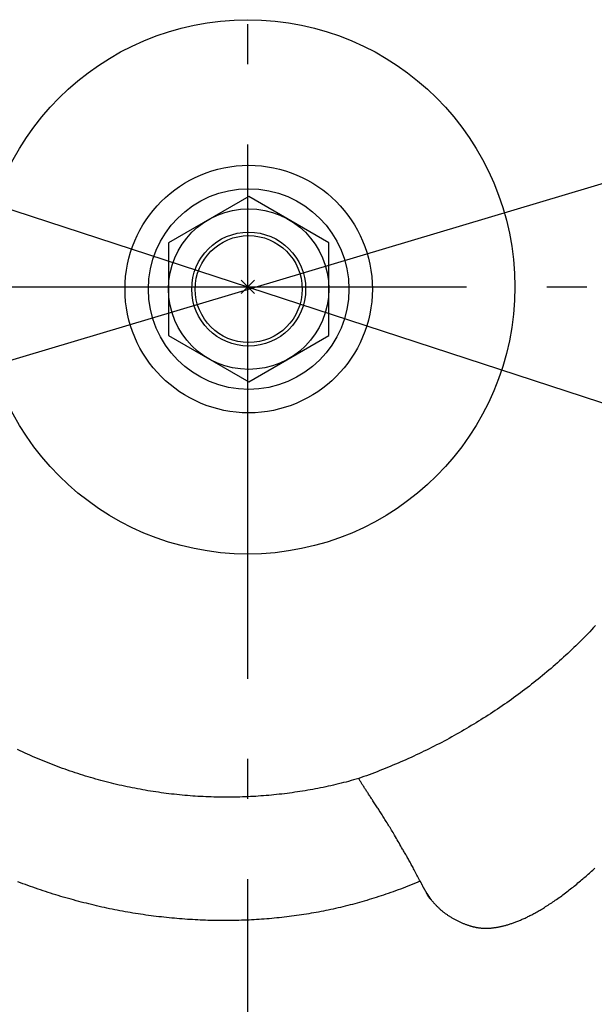
# Model space of a CAD drawing. Extents: x -687 to 1131, y -432 to 703.
# Drawn here: x -34 to 52, y -107 to 40 of the extents above; entities that cross this region are included whole.
import ezdxf

# ---------------------------------------------------------------- set-up
doc = ezdxf.new("R2010")
doc.units = 0
doc.header["$LTSCALE"] = 20
doc.header["$PDMODE"] = 3
doc.header["$PDSIZE"] = -2
doc.linetypes.add('DASHDOT', pattern=[5.5, 4, -0.6, 0.3, -0.6])
for name, color, linetype in [('ARRANGE', 1, 'CONTINUOUS'), ('BASIS', 6, 'DASHDOT'), ('DETAIL', 5, 'CONTINUOUS'), ('SIZE', 30, 'CONTINUOUS')]:
    doc.layers.add(name, color=color, linetype=linetype)

msp = doc.modelspace()

# ---------------------------------------------------------------- linework, layer by layer
at = {"layer": 'ARRANGE', "color": 1, "linetype": 'CONTINUOUS'}
msp.add_circle((0, 0), 40, dxfattribs=at)
msp.add_point((0, 0), dxfattribs=at)
at = {"layer": 'BASIS', "color": 6, "linetype": 'DASHDOT'}
for p, q in [((0, -388.66), (0, 388.66)), ((-377.22, 0), (377.22, 0))]:
    msp.add_line(p, q, dxfattribs=at)
at = {"layer": 'DETAIL', "color": 5, "linetype": 'CONTINUOUS'}
for p, q in [((0.13, 13.54), (-11.89, 6.61)), ((12.15, 6.61), (0.13, 13.54)), ((-11.89, 6.61), (-11.89, -7.27)), ((12.15, -7.27), (12.15, 6.61)), ((-11.89, -7.27), (0.13, -14.21)), ((0.13, -14.21), (12.15, -7.27)), ((51.51, -51.32), (51.22, -51.62)), ((51.79, -51.01), (51.51, -51.32)), ((52.08, -50.7), (51.79, -51.01)), ((51.79, -51.01), (51.79, -51.01)), ((50.04, -52.83), (49.75, -53.13)), ((50.34, -52.53), (50.04, -52.83)), ((50.04, -52.83), (50.04, -52.83)), ((50.63, -52.23), (50.34, -52.53)), ((50.93, -51.93), (50.63, -52.23)), ((50.63, -52.23), (50.63, -52.23)), ((51.22, -51.62), (50.93, -51.93)), ((51.22, -51.62), (51.22, -51.62)), ((48.54, -54.3), (48.24, -54.59)), ((48.84, -54.01), (48.54, -54.3)), ((49.15, -53.72), (48.84, -54.01)), ((48.84, -54.01), (48.84, -54.01)), ((49.45, -53.42), (49.15, -53.72)), ((49.75, -53.13), (49.45, -53.42)), ((49.45, -53.42), (49.45, -53.42)), ((46.69, -56.01), (46.38, -56.28)), ((47, -55.73), (46.69, -56.01)), ((47.31, -55.44), (47, -55.73)), ((47, -55.73), (47, -55.73)), ((47.62, -55.16), (47.31, -55.44)), ((47.93, -54.87), (47.62, -55.16)), ((47.62, -55.16), (47.62, -55.16)), ((48.24, -54.59), (47.93, -54.87)), ((48.24, -54.59), (48.24, -54.59)), ((45.11, -57.38), (44.79, -57.65)), ((45.43, -57.11), (45.11, -57.38)), ((45.11, -57.38), (45.11, -57.38)), ((45.75, -56.84), (45.43, -57.11)), ((46.06, -56.56), (45.75, -56.84)), ((45.75, -56.84), (45.75, -56.84)), ((46.38, -56.28), (46.06, -56.56)), ((46.38, -56.28), (46.38, -56.28)), ((43.49, -58.72), (43.17, -58.98)), ((43.82, -58.46), (43.49, -58.72)), ((44.14, -58.19), (43.82, -58.46)), ((43.82, -58.46), (43.82, -58.46)), ((44.47, -57.92), (44.14, -58.19)), ((44.79, -57.65), (44.47, -57.92)), ((44.47, -57.92), (44.47, -57.92)), ((41.51, -60.27), (41.17, -60.53)), ((41.84, -60.02), (41.51, -60.27)), ((42.18, -59.76), (41.84, -60.02)), ((41.84, -60.02), (41.84, -60.02)), ((42.51, -59.5), (42.18, -59.76)), ((42.84, -59.24), (42.51, -59.5)), ((42.51, -59.5), (42.51, -59.5)), ((43.17, -58.98), (42.84, -59.24)), ((43.17, -58.98), (43.17, -58.98)), ((39.48, -61.77), (39.14, -62.01)), ((39.82, -61.52), (39.48, -61.77)), ((40.16, -61.27), (39.82, -61.52)), ((39.82, -61.52), (39.82, -61.52)), ((40.5, -61.03), (40.16, -61.27)), ((40.84, -60.78), (40.5, -61.03)), ((40.5, -61.03), (40.5, -61.03)), ((41.17, -60.53), (40.84, -60.78)), ((41.17, -60.53), (41.17, -60.53)), ((37.4, -63.2), (37.05, -63.44)), ((37.75, -62.97), (37.4, -63.2)), ((38.1, -62.73), (37.75, -62.97)), ((37.75, -62.97), (37.75, -62.97)), ((38.45, -62.49), (38.1, -62.73)), ((38.79, -62.25), (38.45, -62.49)), ((38.45, -62.49), (38.45, -62.49)), ((39.14, -62.01), (38.79, -62.25)), ((39.14, -62.01), (39.14, -62.01)), ((34.92, -64.81), (34.57, -65.03)), ((35.28, -64.59), (34.92, -64.81)), ((34.92, -64.81), (34.92, -64.81)), ((35.64, -64.36), (35.28, -64.59)), ((35.99, -64.13), (35.64, -64.36)), ((35.64, -64.36), (35.64, -64.36)), ((36.35, -63.9), (35.99, -64.13)), ((36.7, -63.67), (36.35, -63.9)), ((36.35, -63.9), (36.35, -63.9)), ((37.05, -63.44), (36.7, -63.67)), ((37.05, -63.44), (37.05, -63.44)), ((32.75, -66.13), (32.39, -66.34)), ((33.12, -65.91), (32.75, -66.13)), ((32.75, -66.13), (32.75, -66.13)), ((33.48, -65.69), (33.12, -65.91)), ((33.84, -65.48), (33.48, -65.69)), ((33.48, -65.69), (33.48, -65.69)), ((34.21, -65.26), (33.84, -65.48)), ((34.57, -65.03), (34.21, -65.26)), ((34.21, -65.26), (34.21, -65.26)), ((29.8, -67.79), (29.42, -67.99)), ((30.17, -67.59), (29.8, -67.79)), ((29.8, -67.79), (29.8, -67.79)), ((30.54, -67.38), (30.17, -67.59)), ((30.91, -67.18), (30.54, -67.38)), ((30.54, -67.38), (30.54, -67.38)), ((31.28, -66.97), (30.91, -67.18)), ((31.65, -66.76), (31.28, -66.97)), ((31.28, -66.97), (31.28, -66.97)), ((32.02, -66.55), (31.65, -66.76)), ((32.39, -66.34), (32.02, -66.55)), ((32.02, -66.55), (32.02, -66.55)), ((-34.12, -69.45), (-34.49, -69.27)), ((27.15, -69.16), (26.77, -69.35)), ((27.54, -68.97), (27.15, -69.16)), ((27.91, -68.78), (27.54, -68.97)), ((27.54, -68.97), (27.54, -68.97)), ((28.29, -68.58), (27.91, -68.78)), ((28.67, -68.39), (28.29, -68.58)), ((28.29, -68.58), (28.29, -68.58)), ((29.05, -68.19), (28.67, -68.39)), ((29.42, -67.99), (29.05, -68.19)), ((29.05, -68.19), (29.05, -68.19)), ((-33.75, -69.62), (-34.12, -69.45)), ((-33.38, -69.79), (-33.75, -69.62)), ((-33.75, -69.62), (-33.75, -69.62)), ((-33.01, -69.96), (-33.38, -69.79)), ((-32.64, -70.12), (-33.01, -69.96)), ((-33.01, -69.96), (-33.01, -69.96)), ((-32.27, -70.29), (-32.64, -70.12)), ((-31.9, -70.45), (-32.27, -70.29)), ((-32.27, -70.29), (-32.27, -70.29)), ((-31.53, -70.61), (-31.9, -70.45)), ((-31.15, -70.76), (-31.53, -70.61)), ((-31.53, -70.61), (-31.53, -70.61)), ((24.08, -70.61), (23.69, -70.79)), ((24.46, -70.44), (24.08, -70.61)), ((24.85, -70.26), (24.46, -70.44)), ((24.46, -70.44), (24.46, -70.44)), ((25.24, -70.08), (24.85, -70.26)), ((25.62, -69.9), (25.24, -70.08)), ((25.24, -70.08), (25.24, -70.08)), ((26.01, -69.72), (25.62, -69.9)), ((26.39, -69.53), (26.01, -69.72)), ((26.01, -69.72), (26.01, -69.72)), ((26.77, -69.35), (26.39, -69.53)), ((26.77, -69.35), (26.77, -69.35)), ((-30.78, -70.92), (-31.15, -70.76)), ((-30.4, -71.07), (-30.78, -70.92)), ((-30.78, -70.92), (-30.78, -70.92)), ((-30.03, -71.22), (-30.4, -71.07)), ((-29.65, -71.37), (-30.03, -71.22)), ((-30.03, -71.22), (-30.03, -71.22)), ((-29.27, -71.52), (-29.65, -71.37)), ((-28.9, -71.66), (-29.27, -71.52)), ((-29.27, -71.52), (-29.27, -71.52)), ((-28.52, -71.8), (-28.9, -71.66)), ((-28.14, -71.94), (-28.52, -71.8)), ((-28.52, -71.8), (-28.52, -71.8)), ((-27.76, -72.08), (-28.14, -71.94)), ((-27.38, -72.22), (-27.76, -72.08)), ((-27.76, -72.08), (-27.76, -72.08)), ((-27, -72.35), (-27.38, -72.22)), ((20.56, -72.11), (20.16, -72.27)), ((20.95, -71.95), (20.56, -72.11)), ((20.56, -72.11), (20.56, -72.11)), ((21.34, -71.79), (20.95, -71.95)), ((21.74, -71.63), (21.34, -71.79)), ((21.34, -71.79), (21.34, -71.79)), ((22.13, -71.46), (21.74, -71.63)), ((22.52, -71.3), (22.13, -71.46)), ((22.13, -71.46), (22.13, -71.46)), ((22.91, -71.13), (22.52, -71.3)), ((23.3, -70.96), (22.91, -71.13)), ((22.91, -71.13), (22.91, -71.13)), ((23.69, -70.79), (23.3, -70.96)), ((23.69, -70.79), (23.69, -70.79)), ((-26.61, -72.48), (-27, -72.35)), ((-27, -72.35), (-27, -72.35)), ((-26.23, -72.61), (-26.61, -72.48)), ((-25.85, -72.74), (-26.23, -72.61)), ((-26.23, -72.61), (-26.23, -72.61)), ((-25.47, -72.87), (-25.85, -72.74)), ((-25.08, -72.99), (-25.47, -72.87)), ((-25.47, -72.87), (-25.47, -72.87)), ((-24.7, -73.11), (-25.08, -72.99)), ((-24.32, -73.23), (-24.7, -73.11)), ((-24.7, -73.11), (-24.7, -73.11)), ((-23.93, -73.35), (-24.32, -73.23)), ((-23.55, -73.46), (-23.93, -73.35)), ((-23.93, -73.35), (-23.93, -73.35)), ((-23.16, -73.57), (-23.55, -73.46)), ((-22.77, -73.68), (-23.16, -73.57)), ((-23.16, -73.57), (-23.16, -73.57)), ((-22.38, -73.79), (-22.77, -73.68)), ((16.61, -73.61), (16.23, -73.72)), ((17, -73.47), (16.61, -73.61)), ((16.67, -73.71), (16.61, -73.61)), ((17.4, -73.32), (17, -73.47)), ((17.8, -73.18), (17.4, -73.32)), ((17.4, -73.32), (17.4, -73.32)), ((18.19, -73.03), (17.8, -73.18)), ((18.59, -72.88), (18.19, -73.03)), ((18.19, -73.03), (18.19, -73.03)), ((18.98, -72.73), (18.59, -72.88)), ((19.38, -72.58), (18.98, -72.73)), ((18.98, -72.73), (18.98, -72.73)), ((19.77, -72.42), (19.38, -72.58)), ((20.16, -72.27), (19.77, -72.42)), ((19.77, -72.42), (19.77, -72.42)), ((-22, -73.9), (-22.38, -73.79)), ((-22.38, -73.79), (-22.38, -73.79)), ((-21.61, -74), (-22, -73.9)), ((-21.22, -74.1), (-21.61, -74)), ((-21.61, -74), (-21.61, -74)), ((-20.83, -74.2), (-21.22, -74.1)), ((-20.44, -74.3), (-20.83, -74.2)), ((-20.83, -74.2), (-20.83, -74.2)), ((-20.06, -74.39), (-20.44, -74.3)), ((-19.67, -74.49), (-20.06, -74.39)), ((-20.06, -74.39), (-20.06, -74.39)), ((-19.27, -74.58), (-19.67, -74.49)), ((-18.88, -74.66), (-19.27, -74.58)), ((-19.27, -74.58), (-19.27, -74.58)), ((-18.49, -74.75), (-18.88, -74.66)), ((-18.1, -74.83), (-18.49, -74.75)), ((-18.49, -74.75), (-18.49, -74.75)), ((-17.71, -74.92), (-18.1, -74.83)), ((-17.32, -75), (-17.71, -74.92)), ((-17.71, -74.92), (-17.71, -74.92)), ((-16.93, -75.07), (-17.32, -75)), ((-16.54, -75.15), (-16.93, -75.07)), ((-16.93, -75.07), (-16.93, -75.07)), ((-16.14, -75.22), (-16.54, -75.15)), ((10.13, -75.16), (9.74, -75.23)), ((10.51, -75.08), (10.13, -75.16)), ((10.9, -75.01), (10.51, -75.08)), ((10.51, -75.08), (10.51, -75.08)), ((11.28, -74.93), (10.9, -75.01)), ((11.67, -74.85), (11.28, -74.93)), ((11.28, -74.93), (11.28, -74.93)), ((12.05, -74.76), (11.67, -74.85)), ((12.43, -74.68), (12.05, -74.76)), ((12.05, -74.76), (12.05, -74.76)), ((12.82, -74.59), (12.43, -74.68)), ((13.2, -74.5), (12.82, -74.59)), ((12.82, -74.59), (12.82, -74.59)), ((13.58, -74.41), (13.2, -74.5)), ((13.96, -74.32), (13.58, -74.41)), ((13.58, -74.41), (13.58, -74.41)), ((14.34, -74.22), (13.96, -74.32)), ((14.72, -74.13), (14.34, -74.22)), ((14.34, -74.22), (14.34, -74.22)), ((15.1, -74.03), (14.72, -74.13)), ((15.47, -73.92), (15.1, -74.03)), ((15.1, -74.03), (15.1, -74.03)), ((15.85, -73.82), (15.47, -73.92)), ((16.23, -73.72), (15.85, -73.82)), ((15.85, -73.82), (15.85, -73.82)), ((16.73, -73.81), (16.67, -73.71)), ((16.79, -73.91), (16.73, -73.81)), ((16.73, -73.81), (16.73, -73.81)), ((16.85, -74.01), (16.79, -73.91)), ((16.91, -74.11), (16.85, -74.01)), ((16.85, -74.01), (16.85, -74.01)), ((16.97, -74.21), (16.91, -74.11)), ((17.03, -74.31), (16.97, -74.21)), ((16.97, -74.21), (16.97, -74.21)), ((17.09, -74.4), (17.03, -74.31)), ((17.15, -74.5), (17.09, -74.4)), ((17.09, -74.4), (17.09, -74.4)), ((17.22, -74.6), (17.15, -74.5)), ((17.29, -74.71), (17.22, -74.6)), ((17.22, -74.6), (17.22, -74.6)), ((17.36, -74.82), (17.29, -74.71)), ((17.43, -74.93), (17.36, -74.82)), ((17.36, -74.82), (17.36, -74.82)), ((17.5, -75.04), (17.43, -74.93)), ((17.57, -75.15), (17.5, -75.04)), ((17.5, -75.04), (17.5, -75.04)), ((17.64, -75.26), (17.57, -75.15)), ((-15.75, -75.29), (-16.14, -75.22)), ((-16.14, -75.22), (-16.14, -75.22)), ((-15.36, -75.36), (-15.75, -75.29)), ((-14.96, -75.43), (-15.36, -75.36)), ((-15.36, -75.36), (-15.36, -75.36)), ((-14.57, -75.49), (-14.96, -75.43)), ((-14.18, -75.56), (-14.57, -75.49)), ((-14.57, -75.49), (-14.57, -75.49)), ((-13.78, -75.62), (-14.18, -75.56)), ((-13.39, -75.67), (-13.78, -75.62)), ((-13.78, -75.62), (-13.78, -75.62)), ((-13, -75.73), (-13.39, -75.67)), ((-12.6, -75.78), (-13, -75.73)), ((-13, -75.73), (-13, -75.73)), ((-12.21, -75.83), (-12.6, -75.78)), ((-11.81, -75.88), (-12.21, -75.83)), ((-12.21, -75.83), (-12.21, -75.83)), ((-11.42, -75.93), (-11.81, -75.88)), ((-11.02, -75.97), (-11.42, -75.93)), ((-11.42, -75.93), (-11.42, -75.93)), ((-10.63, -76.02), (-11.02, -75.97)), ((-10.23, -76.06), (-10.63, -76.02)), ((-10.63, -76.02), (-10.63, -76.02)), ((-9.84, -76.09), (-10.23, -76.06)), ((-9.45, -76.13), (-9.84, -76.09)), ((-9.84, -76.09), (-9.84, -76.09)), ((-9.05, -76.16), (-9.45, -76.13)), ((-8.66, -76.2), (-9.05, -76.16)), ((-9.05, -76.16), (-9.05, -76.16)), ((-8.26, -76.23), (-8.66, -76.2)), ((-7.87, -76.25), (-8.26, -76.23)), ((-8.26, -76.23), (-8.26, -76.23)), ((-7.47, -76.28), (-7.87, -76.25)), ((-7.08, -76.3), (-7.47, -76.28)), ((-7.47, -76.28), (-7.47, -76.28)), ((-6.68, -76.32), (-7.08, -76.3)), ((-6.29, -76.34), (-6.68, -76.32)), ((-6.68, -76.32), (-6.68, -76.32)), ((-5.9, -76.36), (-6.29, -76.34)), ((-5.5, -76.37), (-5.9, -76.36)), ((-5.9, -76.36), (-5.9, -76.36)), ((-5.11, -76.38), (-5.5, -76.37)), ((-4.72, -76.39), (-5.11, -76.38)), ((-5.11, -76.38), (-5.11, -76.38)), ((-4.32, -76.4), (-4.72, -76.39)), ((-3.93, -76.4), (-4.32, -76.4)), ((-4.32, -76.4), (-4.32, -76.4)), ((-3.54, -76.41), (-3.93, -76.4)), ((-3.14, -76.41), (-3.54, -76.41)), ((-3.54, -76.41), (-3.54, -76.41)), ((-2.75, -76.41), (-3.14, -76.41)), ((-2.36, -76.4), (-2.75, -76.41)), ((-2.75, -76.41), (-2.75, -76.41)), ((-1.96, -76.4), (-2.36, -76.4)), ((-1.57, -76.39), (-1.96, -76.4)), ((-1.96, -76.4), (-1.96, -76.4)), ((-1.18, -76.38), (-1.57, -76.39)), ((-0.78, -76.37), (-1.18, -76.38)), ((-1.18, -76.38), (-1.18, -76.38)), ((-0.39, -76.35), (-0.78, -76.37)), ((0, -76.34), (-0.39, -76.35)), ((-0.39, -76.35), (-0.39, -76.35)), ((0.4, -76.32), (0, -76.34)), ((0.79, -76.3), (0.4, -76.32)), ((0.4, -76.32), (0.4, -76.32)), ((1.18, -76.28), (0.79, -76.3)), ((1.57, -76.25), (1.18, -76.28)), ((1.18, -76.28), (1.18, -76.28)), ((1.97, -76.22), (1.57, -76.25)), ((2.36, -76.19), (1.97, -76.22)), ((1.97, -76.22), (1.97, -76.22)), ((2.75, -76.16), (2.36, -76.19)), ((3.14, -76.13), (2.75, -76.16)), ((2.75, -76.16), (2.75, -76.16)), ((3.53, -76.09), (3.14, -76.13)), ((3.92, -76.06), (3.53, -76.09)), ((3.53, -76.09), (3.53, -76.09)), ((4.31, -76.02), (3.92, -76.06)), ((4.7, -75.97), (4.31, -76.02)), ((4.31, -76.02), (4.31, -76.02)), ((5.09, -75.93), (4.7, -75.97)), ((5.48, -75.88), (5.09, -75.93)), ((5.09, -75.93), (5.09, -75.93)), ((5.87, -75.83), (5.48, -75.88)), ((6.26, -75.78), (5.87, -75.83)), ((5.87, -75.83), (5.87, -75.83)), ((6.65, -75.73), (6.26, -75.78)), ((7.03, -75.67), (6.65, -75.73)), ((6.65, -75.73), (6.65, -75.73)), ((7.42, -75.62), (7.03, -75.67)), ((7.81, -75.56), (7.42, -75.62)), ((7.42, -75.62), (7.42, -75.62)), ((8.19, -75.5), (7.81, -75.56)), ((8.58, -75.43), (8.19, -75.5)), ((8.19, -75.5), (8.19, -75.5)), ((8.97, -75.37), (8.58, -75.43)), ((9.35, -75.3), (8.97, -75.37)), ((8.97, -75.37), (8.97, -75.37)), ((9.74, -75.23), (9.35, -75.3)), ((9.74, -75.23), (9.74, -75.23)), ((17.72, -75.37), (17.64, -75.26)), ((17.64, -75.26), (17.64, -75.26)), ((17.79, -75.48), (17.72, -75.37)), ((17.86, -75.59), (17.79, -75.48)), ((17.79, -75.48), (17.79, -75.48)), ((17.93, -75.7), (17.86, -75.59)), ((18.01, -75.82), (17.93, -75.7)), ((17.93, -75.7), (17.93, -75.7)), ((18.1, -75.95), (18.01, -75.82)), ((18.18, -76.08), (18.1, -75.95)), ((18.1, -75.95), (18.1, -75.95)), ((18.26, -76.2), (18.18, -76.08)), ((18.34, -76.33), (18.26, -76.2)), ((18.26, -76.2), (18.26, -76.2)), ((18.42, -76.45), (18.34, -76.33)), ((18.51, -76.58), (18.42, -76.45)), ((18.42, -76.45), (18.42, -76.45)), ((18.59, -76.7), (18.51, -76.58)), ((18.67, -76.82), (18.59, -76.7)), ((18.59, -76.7), (18.59, -76.7)), ((18.75, -76.95), (18.67, -76.82)), ((18.85, -77.09), (18.75, -76.95)), ((18.75, -76.95), (18.75, -76.95)), ((18.94, -77.24), (18.85, -77.09)), ((19.04, -77.39), (18.94, -77.24)), ((18.94, -77.24), (18.94, -77.24)), ((19.13, -77.53), (19.04, -77.39)), ((19.23, -77.68), (19.13, -77.53)), ((19.13, -77.53), (19.13, -77.53)), ((19.32, -77.82), (19.23, -77.68)), ((19.42, -77.97), (19.32, -77.82)), ((19.32, -77.82), (19.32, -77.82)), ((19.51, -78.11), (19.42, -77.97)), ((19.61, -78.26), (19.51, -78.11)), ((19.51, -78.11), (19.51, -78.11)), ((19.7, -78.41), (19.61, -78.26)), ((19.81, -78.57), (19.7, -78.41)), ((19.7, -78.41), (19.7, -78.41)), ((19.91, -78.73), (19.81, -78.57)), ((20.02, -78.9), (19.91, -78.73)), ((19.91, -78.73), (19.91, -78.73)), ((20.12, -79.06), (20.02, -78.9)), ((20.23, -79.23), (20.12, -79.06)), ((20.12, -79.06), (20.12, -79.06)), ((20.33, -79.39), (20.23, -79.23)), ((20.44, -79.56), (20.33, -79.39)), ((20.33, -79.39), (20.33, -79.39)), ((20.54, -79.72), (20.44, -79.56)), ((20.64, -79.89), (20.54, -79.72)), ((20.54, -79.72), (20.54, -79.72)), ((20.75, -80.05), (20.64, -79.89)), ((20.86, -80.23), (20.75, -80.05)), ((20.75, -80.05), (20.75, -80.05)), ((20.97, -80.42), (20.86, -80.23)), ((21.09, -80.6), (20.97, -80.42)), ((20.97, -80.42), (20.97, -80.42)), ((21.2, -80.78), (21.09, -80.6)), ((21.31, -80.96), (21.2, -80.78)), ((21.2, -80.78), (21.2, -80.78)), ((21.42, -81.14), (21.31, -80.96)), ((21.53, -81.33), (21.42, -81.14)), ((21.42, -81.14), (21.42, -81.14)), ((21.64, -81.51), (21.53, -81.33)), ((21.75, -81.69), (21.64, -81.51)), ((21.64, -81.51), (21.64, -81.51)), ((21.86, -81.88), (21.75, -81.69)), ((21.99, -82.1), (21.86, -81.88)), ((21.86, -81.88), (21.86, -81.88)), ((22.13, -82.33), (21.99, -82.1)), ((22.26, -82.56), (22.13, -82.33)), ((22.13, -82.33), (22.13, -82.33)), ((22.39, -82.79), (22.26, -82.56)), ((22.52, -83.02), (22.39, -82.79)), ((22.39, -82.79), (22.39, -82.79)), ((22.65, -83.25), (22.52, -83.02)), ((22.78, -83.48), (22.65, -83.25)), ((22.65, -83.25), (22.65, -83.25)), ((22.91, -83.71), (22.78, -83.48)), ((23.04, -83.94), (22.91, -83.71)), ((22.91, -83.71), (22.91, -83.71)), ((23.17, -84.17), (23.04, -83.94)), ((23.25, -84.3), (23.17, -84.17)), ((23.33, -84.44), (23.25, -84.3)), ((23.41, -84.57), (23.33, -84.44)), ((23.33, -84.44), (23.33, -84.44)), ((23.49, -84.7), (23.41, -84.57)), ((23.57, -84.84), (23.49, -84.7)), ((23.49, -84.7), (23.49, -84.7)), ((23.65, -84.97), (23.57, -84.84)), ((23.73, -85.11), (23.65, -84.97)), ((23.65, -84.97), (23.65, -84.97)), ((23.8, -85.24), (23.73, -85.11)), ((23.88, -85.37), (23.8, -85.24)), ((23.8, -85.24), (23.8, -85.24)), ((23.96, -85.51), (23.88, -85.37)), ((24.05, -85.66), (23.96, -85.51)), ((23.96, -85.51), (23.96, -85.51)), ((24.14, -85.83), (24.05, -85.66)), ((24.23, -85.99), (24.14, -85.83)), ((24.14, -85.83), (24.14, -85.83)), ((24.32, -86.15), (24.23, -85.99)), ((24.41, -86.31), (24.32, -86.15)), ((24.32, -86.15), (24.32, -86.15)), ((24.49, -86.47), (24.41, -86.31)), ((24.58, -86.63), (24.49, -86.47)), ((24.49, -86.47), (24.49, -86.47)), ((24.67, -86.79), (24.58, -86.63)), ((24.75, -86.95), (24.67, -86.79)), ((24.67, -86.79), (24.67, -86.79)), ((24.84, -87.12), (24.75, -86.95)), ((24.94, -87.3), (24.84, -87.12)), ((24.84, -87.12), (24.84, -87.12)), ((25.04, -87.49), (24.94, -87.3)), ((25.14, -87.68), (25.04, -87.49)), ((25.04, -87.49), (25.04, -87.49)), ((25.24, -87.87), (25.14, -87.68)), ((25.34, -88.05), (25.24, -87.87)), ((25.24, -87.87), (25.24, -87.87)), ((25.44, -88.24), (25.34, -88.05)), ((25.54, -88.43), (25.44, -88.24)), ((25.44, -88.24), (25.44, -88.24)), ((25.64, -88.61), (25.54, -88.43)), ((50.34, -88.49), (50.5, -88.35)), ((50.5, -88.35), (50.67, -88.2)), ((50.67, -88.2), (50.84, -88.05)), ((50.67, -88.2), (50.67, -88.2)), ((50.84, -88.05), (51.01, -87.91)), ((51.01, -87.91), (51.17, -87.76)), ((51.01, -87.91), (51.01, -87.91)), ((51.17, -87.76), (51.34, -87.61)), ((51.34, -87.61), (51.51, -87.46)), ((51.34, -87.61), (51.34, -87.61)), ((51.51, -87.46), (51.67, -87.31)), ((51.67, -87.31), (51.83, -87.16)), ((51.67, -87.31), (51.67, -87.31)), ((51.83, -87.16), (51.99, -87.02)), ((-34.07, -89.21), (-34.44, -89.06)), ((-33.69, -89.35), (-34.07, -89.21)), ((-33.32, -89.49), (-33.69, -89.35)), ((-33.69, -89.35), (-33.69, -89.35)), ((-32.94, -89.62), (-33.32, -89.49)), ((-32.56, -89.76), (-32.94, -89.62)), ((-32.94, -89.62), (-32.94, -89.62)), ((-32.19, -89.89), (-32.56, -89.76)), ((-31.81, -90.03), (-32.19, -89.89)), ((-32.19, -89.89), (-32.19, -89.89)), ((23.62, -89.87), (23.25, -90.01)), ((23.99, -89.73), (23.62, -89.87)), ((23.62, -89.87), (23.62, -89.87)), ((24.36, -89.58), (23.99, -89.73)), ((24.73, -89.43), (24.36, -89.58)), ((24.36, -89.58), (24.36, -89.58)), ((25.1, -89.29), (24.73, -89.43)), ((25.47, -89.14), (25.1, -89.29)), ((25.1, -89.29), (25.1, -89.29)), ((25.84, -88.99), (25.47, -89.14)), ((25.74, -88.8), (25.64, -88.61)), ((25.64, -88.61), (25.64, -88.61)), ((25.84, -88.99), (25.74, -88.8)), ((25.84, -88.99), (25.87, -89.05)), ((25.87, -89.05), (25.89, -89.11)), ((25.89, -89.11), (25.89, -89.11)), ((25.89, -89.11), (25.92, -89.17)), ((25.92, -89.17), (25.95, -89.23)), ((25.95, -89.23), (25.95, -89.23)), ((25.95, -89.23), (25.98, -89.29)), ((25.98, -89.29), (26.01, -89.35)), ((26.01, -89.35), (26.01, -89.35)), ((26.01, -89.35), (26.04, -89.41)), ((26.04, -89.41), (26.07, -89.47)), ((26.07, -89.47), (26.07, -89.47)), ((26.07, -89.47), (26.1, -89.53)), ((26.1, -89.53), (26.13, -89.59)), ((26.13, -89.59), (26.13, -89.59)), ((26.13, -89.59), (26.15, -89.65)), ((26.15, -89.65), (26.18, -89.7)), ((26.18, -89.7), (26.18, -89.7)), ((26.18, -89.7), (26.21, -89.75)), ((26.21, -89.75), (26.24, -89.81)), ((26.24, -89.81), (26.24, -89.81)), ((26.24, -89.81), (26.27, -89.86)), ((26.27, -89.86), (26.3, -89.92)), ((26.3, -89.92), (26.3, -89.92)), ((26.3, -89.92), (26.33, -89.97)), ((48.53, -89.99), (48.72, -89.85)), ((48.72, -89.85), (48.9, -89.7)), ((48.9, -89.7), (49.09, -89.55)), ((48.9, -89.7), (48.9, -89.7)), ((49.09, -89.55), (49.27, -89.4)), ((49.27, -89.4), (49.45, -89.24)), ((49.27, -89.4), (49.27, -89.4)), ((49.45, -89.24), (49.63, -89.09)), ((49.63, -89.09), (49.82, -88.94)), ((49.63, -89.09), (49.63, -89.09)), ((49.82, -88.94), (50, -88.79)), ((50, -88.79), (50.17, -88.64)), ((50, -88.79), (50, -88.79)), ((50.17, -88.64), (50.34, -88.49)), ((50.34, -88.49), (50.34, -88.49)), ((-31.43, -90.16), (-31.81, -90.03)), ((-31.05, -90.28), (-31.43, -90.16)), ((-31.43, -90.16), (-31.43, -90.16)), ((-30.67, -90.41), (-31.05, -90.28)), ((-30.29, -90.54), (-30.67, -90.41)), ((-30.67, -90.41), (-30.67, -90.41)), ((-29.91, -90.66), (-30.29, -90.54)), ((-29.54, -90.78), (-29.91, -90.66)), ((-29.91, -90.66), (-29.91, -90.66)), ((-29.16, -90.9), (-29.54, -90.78)), ((-28.78, -91.02), (-29.16, -90.9)), ((-29.16, -90.9), (-29.16, -90.9)), ((-28.4, -91.13), (-28.78, -91.02)), ((-28.02, -91.25), (-28.4, -91.13)), ((-28.4, -91.13), (-28.4, -91.13)), ((-27.64, -91.36), (-28.02, -91.25)), ((-27.25, -91.47), (-27.64, -91.36)), ((-27.64, -91.36), (-27.64, -91.36)), ((19.61, -91.29), (19.24, -91.41)), ((19.97, -91.17), (19.61, -91.29)), ((20.33, -91.05), (19.97, -91.17)), ((19.97, -91.17), (19.97, -91.17)), ((20.69, -90.93), (20.33, -91.05)), ((21.05, -90.81), (20.69, -90.93)), ((20.69, -90.93), (20.69, -90.93)), ((21.41, -90.68), (21.05, -90.81)), ((21.77, -90.55), (21.41, -90.68)), ((21.41, -90.68), (21.41, -90.68)), ((22.13, -90.42), (21.77, -90.55)), ((22.5, -90.29), (22.13, -90.42)), ((22.13, -90.42), (22.13, -90.42)), ((22.88, -90.15), (22.5, -90.29)), ((23.25, -90.01), (22.88, -90.15)), ((22.88, -90.15), (22.88, -90.15)), ((26.33, -89.97), (26.35, -90.03)), ((26.35, -90.03), (26.35, -90.03)), ((26.35, -90.03), (26.38, -90.08)), ((26.38, -90.08), (26.41, -90.14)), ((26.41, -90.14), (26.41, -90.14)), ((26.41, -90.14), (26.44, -90.19)), ((26.44, -90.19), (26.47, -90.24)), ((26.47, -90.24), (26.47, -90.24)), ((26.47, -90.24), (26.5, -90.29)), ((26.5, -90.29), (26.53, -90.34)), ((26.53, -90.34), (26.53, -90.34)), ((26.53, -90.34), (26.56, -90.39)), ((26.56, -90.39), (26.59, -90.44)), ((26.59, -90.44), (26.59, -90.44)), ((26.59, -90.44), (26.62, -90.49)), ((26.62, -90.49), (26.65, -90.54)), ((26.65, -90.54), (26.65, -90.54)), ((26.65, -90.54), (26.68, -90.59)), ((26.68, -90.59), (26.71, -90.64)), ((26.75, -90.69), (26.71, -90.64)), ((26.71, -90.64), (26.72, -90.68)), ((26.72, -90.68), (26.74, -90.71)), ((26.74, -90.71), (26.74, -90.71)), ((26.74, -90.71), (26.76, -90.75)), ((26.78, -90.74), (26.75, -90.69)), ((26.76, -90.75), (26.77, -90.79)), ((26.77, -90.79), (26.77, -90.79)), ((26.77, -90.79), (26.79, -90.83)), ((26.82, -90.79), (26.78, -90.74)), ((26.78, -90.74), (26.78, -90.74)), ((26.79, -90.83), (26.81, -90.87)), ((26.81, -90.87), (26.81, -90.87)), ((26.81, -90.87), (26.83, -90.9)), ((26.86, -90.84), (26.82, -90.79)), ((26.83, -90.9), (26.85, -90.94)), ((26.85, -90.94), (26.85, -90.94)), ((26.85, -90.94), (26.87, -90.98)), ((26.9, -90.89), (26.86, -90.84)), ((26.86, -90.84), (26.86, -90.84)), ((26.87, -90.98), (26.89, -91.02)), ((26.89, -91.02), (26.89, -91.02)), ((26.89, -91.02), (26.9, -91.05)), ((26.94, -90.94), (26.9, -90.89)), ((26.9, -91.05), (26.92, -91.08)), ((26.92, -91.08), (26.92, -91.08)), ((26.92, -91.08), (26.94, -91.11)), ((26.97, -90.99), (26.94, -90.94)), ((26.94, -90.94), (26.94, -90.94)), ((26.94, -91.11), (26.95, -91.14)), ((26.95, -91.14), (26.95, -91.14)), ((26.95, -91.14), (26.97, -91.17)), ((27.01, -91.04), (26.97, -90.99)), ((26.97, -91.17), (26.99, -91.2)), ((26.99, -91.2), (26.99, -91.2)), ((26.99, -91.2), (27.01, -91.23)), ((27.04, -91.09), (27.01, -91.04)), ((27.01, -91.04), (27.01, -91.04)), ((27.01, -91.23), (27.03, -91.26)), ((27.03, -91.26), (27.03, -91.26)), ((27.03, -91.26), (27.05, -91.29)), ((27.08, -91.14), (27.04, -91.09)), ((27.05, -91.29), (27.07, -91.32)), ((27.07, -91.32), (27.07, -91.32)), ((27.07, -91.32), (27.09, -91.34)), ((27.12, -91.2), (27.08, -91.14)), ((27.08, -91.14), (27.08, -91.14)), ((27.09, -91.34), (27.1, -91.37)), ((27.1, -91.37), (27.1, -91.37)), ((27.1, -91.37), (27.12, -91.39)), ((27.16, -91.26), (27.12, -91.2)), ((27.12, -91.39), (27.14, -91.41)), ((27.2, -91.32), (27.16, -91.26)), ((27.16, -91.26), (27.16, -91.26)), ((27.24, -91.38), (27.2, -91.32)), ((27.28, -91.44), (27.24, -91.38)), ((27.24, -91.38), (27.24, -91.38)), ((46.63, -91.44), (46.83, -91.3)), ((46.83, -91.3), (47.02, -91.16)), ((47.02, -91.16), (47.21, -91.02)), ((47.02, -91.16), (47.02, -91.16)), ((47.21, -91.02), (47.4, -90.87)), ((47.4, -90.87), (47.59, -90.73)), ((47.4, -90.87), (47.4, -90.87)), ((47.59, -90.73), (47.78, -90.58)), ((47.78, -90.58), (47.97, -90.44)), ((47.78, -90.58), (47.78, -90.58)), ((47.97, -90.44), (48.16, -90.29)), ((48.16, -90.29), (48.35, -90.14)), ((48.16, -90.29), (48.16, -90.29)), ((48.35, -90.14), (48.53, -89.99)), ((48.53, -89.99), (48.53, -89.99)), ((-26.87, -91.58), (-27.25, -91.47)), ((-26.49, -91.69), (-26.87, -91.58)), ((-26.87, -91.58), (-26.87, -91.58)), ((-26.11, -91.79), (-26.49, -91.69)), ((-25.73, -91.9), (-26.11, -91.79)), ((-26.11, -91.79), (-26.11, -91.79)), ((-25.34, -92), (-25.73, -91.9)), ((-24.96, -92.1), (-25.34, -92)), ((-25.34, -92), (-25.34, -92)), ((-24.57, -92.2), (-24.96, -92.1)), ((-24.19, -92.29), (-24.57, -92.2)), ((-24.57, -92.2), (-24.57, -92.2)), ((-23.81, -92.39), (-24.19, -92.29)), ((-23.42, -92.48), (-23.81, -92.39)), ((-23.81, -92.39), (-23.81, -92.39)), ((-23.03, -92.57), (-23.42, -92.48)), ((-22.65, -92.66), (-23.03, -92.57)), ((-23.03, -92.57), (-23.03, -92.57)), ((-22.26, -92.75), (-22.65, -92.66)), ((-21.88, -92.84), (-22.26, -92.75)), ((-22.26, -92.75), (-22.26, -92.75)), ((-21.49, -92.92), (-21.88, -92.84)), ((14.23, -92.81), (13.87, -92.89)), ((14.6, -92.72), (14.23, -92.81)), ((14.23, -92.81), (14.23, -92.81)), ((14.96, -92.63), (14.6, -92.72)), ((15.31, -92.54), (14.96, -92.63)), ((14.96, -92.63), (14.96, -92.63)), ((15.67, -92.45), (15.31, -92.54)), ((16.03, -92.35), (15.67, -92.45)), ((15.67, -92.45), (15.67, -92.45)), ((16.39, -92.25), (16.03, -92.35)), ((16.74, -92.16), (16.39, -92.25)), ((16.39, -92.25), (16.39, -92.25)), ((17.1, -92.06), (16.74, -92.16)), ((17.45, -91.95), (17.1, -92.06)), ((17.1, -92.06), (17.1, -92.06)), ((17.81, -91.85), (17.45, -91.95)), ((18.16, -91.74), (17.81, -91.85)), ((17.81, -91.85), (17.81, -91.85)), ((18.52, -91.64), (18.16, -91.74)), ((18.88, -91.52), (18.52, -91.64)), ((18.52, -91.64), (18.52, -91.64)), ((19.24, -91.41), (18.88, -91.52)), ((19.24, -91.41), (19.24, -91.41)), ((27.14, -91.41), (27.14, -91.41)), ((27.14, -91.41), (27.16, -91.44)), ((27.16, -91.44), (27.18, -91.46)), ((27.18, -91.46), (27.18, -91.46)), ((27.18, -91.46), (27.2, -91.48)), ((27.2, -91.48), (27.22, -91.51)), ((27.22, -91.51), (27.22, -91.51)), ((27.22, -91.51), (27.24, -91.53)), ((27.24, -91.53), (27.26, -91.55)), ((27.26, -91.55), (27.26, -91.55)), ((27.26, -91.55), (27.28, -91.57)), ((27.32, -91.5), (27.28, -91.44)), ((27.28, -91.57), (27.3, -91.59)), ((27.3, -91.59), (27.3, -91.59)), ((27.3, -91.59), (27.32, -91.61)), ((27.35, -91.56), (27.32, -91.5)), ((27.32, -91.5), (27.32, -91.5)), ((27.32, -91.61), (27.34, -91.63)), ((27.34, -91.63), (27.34, -91.63)), ((27.34, -91.63), (27.36, -91.65)), ((27.39, -91.62), (27.35, -91.56)), ((27.36, -91.65), (27.38, -91.67)), ((27.38, -91.67), (27.38, -91.67)), ((27.38, -91.67), (27.4, -91.69)), ((27.43, -91.68), (27.39, -91.62)), ((27.39, -91.62), (27.39, -91.62)), ((27.4, -91.69), (27.42, -91.71)), ((27.42, -91.71), (27.42, -91.71)), ((27.42, -91.71), (27.44, -91.72)), ((27.47, -91.74), (27.43, -91.68)), ((27.44, -91.72), (27.47, -91.74)), ((27.47, -91.74), (27.52, -91.81)), ((27.52, -91.81), (27.58, -91.89)), ((27.58, -91.89), (27.58, -91.89)), ((27.58, -91.89), (27.64, -91.96)), ((27.64, -91.96), (27.7, -92.03)), ((27.7, -92.03), (27.7, -92.03)), ((27.7, -92.03), (27.76, -92.1)), ((27.76, -92.1), (27.82, -92.18)), ((27.82, -92.18), (27.82, -92.18)), ((27.82, -92.18), (27.88, -92.25)), ((27.88, -92.25), (27.95, -92.32)), ((27.95, -92.32), (27.95, -92.32)), ((27.95, -92.32), (28.01, -92.39)), ((28.01, -92.39), (28.07, -92.46)), ((28.07, -92.46), (28.07, -92.46)), ((28.07, -92.46), (28.14, -92.52)), ((28.14, -92.52), (28.2, -92.59)), ((28.2, -92.59), (28.2, -92.59)), ((28.2, -92.59), (28.27, -92.66)), ((28.27, -92.66), (28.33, -92.72)), ((28.33, -92.72), (28.33, -92.72)), ((28.33, -92.72), (28.4, -92.79)), ((28.4, -92.79), (28.46, -92.86)), ((28.46, -92.86), (28.46, -92.86)), ((28.46, -92.86), (28.53, -92.92)), ((44.44, -92.91), (44.62, -92.79)), ((44.62, -92.79), (44.81, -92.68)), ((44.81, -92.68), (44.99, -92.56)), ((44.81, -92.68), (44.81, -92.68)), ((44.99, -92.56), (45.17, -92.44)), ((45.17, -92.44), (45.35, -92.32)), ((45.17, -92.44), (45.17, -92.44)), ((45.35, -92.32), (45.53, -92.2)), ((45.53, -92.2), (45.71, -92.08)), ((45.53, -92.2), (45.53, -92.2)), ((45.71, -92.08), (45.89, -91.96)), ((45.89, -91.96), (46.06, -91.84)), ((45.89, -91.96), (45.89, -91.96)), ((46.06, -91.84), (46.24, -91.72)), ((46.24, -91.72), (46.43, -91.58)), ((46.24, -91.72), (46.24, -91.72)), ((46.43, -91.58), (46.63, -91.44)), ((46.63, -91.44), (46.63, -91.44)), ((-21.1, -93.01), (-21.49, -92.92)), ((-21.49, -92.92), (-21.49, -92.92)), ((-20.72, -93.09), (-21.1, -93.01)), ((-20.33, -93.17), (-20.72, -93.09)), ((-20.72, -93.09), (-20.72, -93.09)), ((-19.94, -93.24), (-20.33, -93.17)), ((-19.55, -93.32), (-19.94, -93.24)), ((-19.94, -93.24), (-19.94, -93.24)), ((-19.16, -93.39), (-19.55, -93.32)), ((-18.78, -93.47), (-19.16, -93.39)), ((-19.16, -93.39), (-19.16, -93.39)), ((-18.39, -93.54), (-18.78, -93.47)), ((-18, -93.61), (-18.39, -93.54)), ((-18.39, -93.54), (-18.39, -93.54)), ((-17.61, -93.67), (-18, -93.61)), ((-17.23, -93.74), (-17.61, -93.67)), ((-17.61, -93.67), (-17.61, -93.67)), ((-16.84, -93.8), (-17.23, -93.74)), ((-16.45, -93.86), (-16.84, -93.8)), ((-16.84, -93.8), (-16.84, -93.8)), ((-16.06, -93.92), (-16.45, -93.86)), ((-15.67, -93.98), (-16.06, -93.92)), ((-16.06, -93.92), (-16.06, -93.92)), ((-15.28, -94.04), (-15.67, -93.98)), ((-14.89, -94.09), (-15.28, -94.04)), ((-15.28, -94.04), (-15.28, -94.04)), ((-14.5, -94.14), (-14.89, -94.09)), ((-14.12, -94.19), (-14.5, -94.14)), ((-14.5, -94.14), (-14.5, -94.14)), ((-13.73, -94.24), (-14.12, -94.19)), ((-13.34, -94.29), (-13.73, -94.24)), ((-13.73, -94.24), (-13.73, -94.24)), ((-12.95, -94.33), (-13.34, -94.29)), ((-12.56, -94.38), (-12.95, -94.33)), ((-12.95, -94.33), (-12.95, -94.33)), ((5.82, -94.32), (5.45, -94.36)), ((6.19, -94.27), (5.82, -94.32)), ((6.56, -94.23), (6.19, -94.27)), ((6.19, -94.27), (6.19, -94.27)), ((6.93, -94.18), (6.56, -94.23)), ((7.3, -94.13), (6.93, -94.18)), ((6.93, -94.18), (6.93, -94.18)), ((7.67, -94.07), (7.3, -94.13)), ((8.04, -94.02), (7.67, -94.07)), ((7.67, -94.07), (7.67, -94.07)), ((8.41, -93.96), (8.04, -94.02)), ((8.77, -93.91), (8.41, -93.96)), ((8.41, -93.96), (8.41, -93.96)), ((9.14, -93.84), (8.77, -93.91)), ((9.51, -93.78), (9.14, -93.84)), ((9.14, -93.84), (9.14, -93.84)), ((9.87, -93.72), (9.51, -93.78)), ((10.24, -93.65), (9.87, -93.72)), ((9.87, -93.72), (9.87, -93.72)), ((10.6, -93.59), (10.24, -93.65)), ((10.97, -93.52), (10.6, -93.59)), ((10.6, -93.59), (10.6, -93.59)), ((11.33, -93.45), (10.97, -93.52)), ((11.7, -93.37), (11.33, -93.45)), ((11.33, -93.45), (11.33, -93.45)), ((12.06, -93.3), (11.7, -93.37)), ((12.42, -93.22), (12.06, -93.3)), ((12.06, -93.3), (12.06, -93.3)), ((12.79, -93.14), (12.42, -93.22)), ((13.15, -93.06), (12.79, -93.14)), ((12.79, -93.14), (12.79, -93.14)), ((13.51, -92.98), (13.15, -93.06)), ((13.87, -92.89), (13.51, -92.98)), ((13.51, -92.98), (13.51, -92.98)), ((28.53, -92.92), (28.6, -92.98)), ((28.6, -92.98), (28.6, -92.98)), ((28.6, -92.98), (28.67, -93.05)), ((28.67, -93.05), (28.74, -93.11)), ((28.74, -93.11), (28.74, -93.11)), ((28.74, -93.11), (28.81, -93.18)), ((28.81, -93.18), (28.88, -93.24)), ((28.88, -93.24), (28.88, -93.24)), ((28.88, -93.24), (28.96, -93.3)), ((28.96, -93.3), (29.03, -93.37)), ((29.03, -93.37), (29.03, -93.37)), ((29.03, -93.37), (29.11, -93.43)), ((29.11, -93.43), (29.18, -93.49)), ((29.18, -93.49), (29.18, -93.49)), ((29.18, -93.49), (29.26, -93.55)), ((29.26, -93.55), (29.34, -93.61)), ((29.34, -93.61), (29.34, -93.61)), ((29.34, -93.61), (29.41, -93.67)), ((29.41, -93.67), (29.49, -93.73)), ((29.49, -93.73), (29.49, -93.73)), ((29.49, -93.73), (29.58, -93.79)), ((29.58, -93.79), (29.66, -93.85)), ((29.66, -93.85), (29.66, -93.85)), ((29.66, -93.85), (29.75, -93.92)), ((29.75, -93.92), (29.84, -93.98)), ((29.84, -93.98), (29.84, -93.98)), ((29.84, -93.98), (29.93, -94.04)), ((29.93, -94.04), (30.01, -94.09)), ((30.01, -94.09), (30.01, -94.09)), ((30.01, -94.09), (30.1, -94.15)), ((30.1, -94.15), (30.19, -94.21)), ((30.19, -94.21), (30.19, -94.21)), ((30.19, -94.21), (30.28, -94.26)), ((30.28, -94.26), (30.37, -94.32)), ((30.37, -94.32), (30.37, -94.32)), ((30.37, -94.32), (30.47, -94.38)), ((41.83, -94.35), (41.97, -94.28)), ((41.97, -94.28), (42.12, -94.21)), ((41.97, -94.28), (41.97, -94.28)), ((42.12, -94.21), (42.26, -94.13)), ((42.26, -94.13), (42.41, -94.06)), ((42.26, -94.13), (42.26, -94.13)), ((42.41, -94.06), (42.55, -93.99)), ((42.55, -93.99), (42.7, -93.91)), ((42.55, -93.99), (42.55, -93.99)), ((42.7, -93.91), (42.84, -93.83)), ((42.84, -93.83), (43, -93.75)), ((42.84, -93.83), (42.84, -93.83)), ((43, -93.75), (43.17, -93.66)), ((43.17, -93.66), (43.33, -93.57)), ((43.17, -93.66), (43.17, -93.66)), ((43.33, -93.57), (43.49, -93.47)), ((43.49, -93.47), (43.65, -93.38)), ((43.49, -93.47), (43.49, -93.47)), ((43.65, -93.38), (43.81, -93.29)), ((43.81, -93.29), (43.97, -93.19)), ((43.81, -93.29), (43.81, -93.29)), ((43.97, -93.19), (44.13, -93.1)), ((44.13, -93.1), (44.28, -93.01)), ((44.13, -93.1), (44.13, -93.1)), ((44.28, -93.01), (44.44, -92.91)), ((44.44, -92.91), (44.44, -92.91)), ((-12.17, -94.42), (-12.56, -94.38)), ((-11.78, -94.46), (-12.17, -94.42)), ((-12.17, -94.42), (-12.17, -94.42)), ((-11.39, -94.5), (-11.78, -94.46)), ((-11, -94.53), (-11.39, -94.5)), ((-11.39, -94.5), (-11.39, -94.5)), ((-10.62, -94.57), (-11, -94.53)), ((-10.23, -94.6), (-10.62, -94.57)), ((-10.62, -94.57), (-10.62, -94.57)), ((-9.84, -94.63), (-10.23, -94.6)), ((-9.45, -94.66), (-9.84, -94.63)), ((-9.84, -94.63), (-9.84, -94.63)), ((-9.06, -94.69), (-9.45, -94.66)), ((-8.68, -94.71), (-9.06, -94.69)), ((-9.06, -94.69), (-9.06, -94.69)), ((-8.29, -94.73), (-8.68, -94.71)), ((-7.9, -94.76), (-8.29, -94.73)), ((-8.29, -94.73), (-8.29, -94.73)), ((-7.51, -94.78), (-7.9, -94.76)), ((-7.12, -94.79), (-7.51, -94.78)), ((-7.51, -94.78), (-7.51, -94.78)), ((-6.74, -94.81), (-7.12, -94.79)), ((-6.35, -94.82), (-6.74, -94.81)), ((-6.74, -94.81), (-6.74, -94.81)), ((-5.97, -94.84), (-6.35, -94.82)), ((-5.58, -94.85), (-5.97, -94.84)), ((-5.97, -94.84), (-5.97, -94.84)), ((-5.19, -94.86), (-5.58, -94.85)), ((-4.81, -94.86), (-5.19, -94.86)), ((-5.19, -94.86), (-5.19, -94.86)), ((-4.42, -94.87), (-4.81, -94.86)), ((-4.03, -94.87), (-4.42, -94.87)), ((-4.42, -94.87), (-4.42, -94.87)), ((-3.65, -94.87), (-4.03, -94.87)), ((-3.26, -94.87), (-3.65, -94.87)), ((-3.65, -94.87), (-3.65, -94.87)), ((-2.88, -94.87), (-3.26, -94.87)), ((-2.5, -94.87), (-2.88, -94.87)), ((-2.88, -94.87), (-2.88, -94.87)), ((-2.12, -94.86), (-2.5, -94.87)), ((-1.73, -94.85), (-2.12, -94.86)), ((-2.12, -94.86), (-2.12, -94.86)), ((-1.35, -94.84), (-1.73, -94.85)), ((-0.97, -94.83), (-1.35, -94.84)), ((-1.35, -94.84), (-1.35, -94.84)), ((-0.59, -94.82), (-0.97, -94.83)), ((-0.2, -94.8), (-0.59, -94.82)), ((-0.59, -94.82), (-0.59, -94.82)), ((0.18, -94.79), (-0.2, -94.8)), ((0.56, -94.77), (0.18, -94.79)), ((0.18, -94.79), (0.18, -94.79)), ((0.94, -94.75), (0.56, -94.77)), ((1.32, -94.73), (0.94, -94.75)), ((0.94, -94.75), (0.94, -94.75)), ((1.69, -94.7), (1.32, -94.73)), ((2.07, -94.68), (1.69, -94.7)), ((1.69, -94.7), (1.69, -94.7)), ((2.45, -94.65), (2.07, -94.68)), ((2.83, -94.62), (2.45, -94.65)), ((2.45, -94.65), (2.45, -94.65)), ((3.21, -94.59), (2.83, -94.62)), ((3.59, -94.56), (3.21, -94.59)), ((3.21, -94.59), (3.21, -94.59)), ((3.96, -94.52), (3.59, -94.56)), ((4.34, -94.48), (3.96, -94.52)), ((3.96, -94.52), (3.96, -94.52)), ((4.71, -94.45), (4.34, -94.48)), ((5.08, -94.41), (4.71, -94.45)), ((4.71, -94.45), (4.71, -94.45)), ((5.45, -94.36), (5.08, -94.41)), ((5.45, -94.36), (5.45, -94.36)), ((30.47, -94.38), (30.57, -94.44)), ((30.57, -94.44), (30.57, -94.44)), ((30.57, -94.44), (30.66, -94.5)), ((30.66, -94.5), (30.76, -94.55)), ((30.76, -94.55), (30.76, -94.55)), ((30.76, -94.55), (30.86, -94.61)), ((30.86, -94.61), (30.96, -94.66)), ((30.96, -94.66), (30.96, -94.66)), ((30.96, -94.66), (31.06, -94.72)), ((31.06, -94.72), (31.16, -94.77)), ((31.16, -94.77), (31.16, -94.77)), ((31.16, -94.77), (31.26, -94.82)), ((31.26, -94.82), (31.36, -94.87)), ((31.36, -94.87), (31.36, -94.87)), ((31.36, -94.87), (31.46, -94.92)), ((31.46, -94.92), (31.56, -94.97)), ((31.56, -94.97), (31.56, -94.97)), ((31.56, -94.97), (31.66, -95.02)), ((31.66, -95.02), (31.77, -95.07)), ((31.77, -95.07), (31.77, -95.07)), ((31.77, -95.07), (31.87, -95.11)), ((31.87, -95.11), (31.97, -95.16)), ((31.97, -95.16), (31.97, -95.16)), ((31.97, -95.16), (32.07, -95.2)), ((32.07, -95.2), (32.17, -95.25)), ((32.17, -95.25), (32.17, -95.25)), ((32.17, -95.25), (32.28, -95.29)), ((32.28, -95.29), (32.38, -95.33)), ((32.38, -95.33), (32.38, -95.33)), ((32.38, -95.33), (32.48, -95.37)), ((32.48, -95.37), (32.57, -95.41)), ((32.57, -95.41), (32.57, -95.41)), ((32.57, -95.41), (32.67, -95.44)), ((32.67, -95.44), (32.76, -95.48)), ((32.76, -95.48), (32.76, -95.48)), ((32.76, -95.48), (32.86, -95.51)), ((32.86, -95.51), (32.96, -95.55)), ((32.96, -95.55), (32.96, -95.55)), ((32.96, -95.55), (33.05, -95.58)), ((33.05, -95.58), (33.15, -95.61)), ((33.15, -95.61), (33.15, -95.61)), ((33.15, -95.61), (33.25, -95.64)), ((33.25, -95.64), (33.35, -95.67)), ((33.35, -95.67), (33.35, -95.67)), ((33.35, -95.67), (33.43, -95.7)), ((33.43, -95.7), (33.52, -95.72)), ((33.52, -95.72), (33.52, -95.72)), ((33.52, -95.72), (33.61, -95.74)), ((33.61, -95.74), (33.7, -95.77)), ((33.7, -95.77), (33.7, -95.77)), ((33.7, -95.77), (33.78, -95.79)), ((33.78, -95.79), (33.87, -95.81)), ((33.87, -95.81), (33.87, -95.81)), ((33.87, -95.81), (33.96, -95.83)), ((37.61, -95.82), (37.71, -95.8)), ((37.71, -95.8), (37.82, -95.78)), ((37.71, -95.8), (37.71, -95.8)), ((37.82, -95.78), (37.93, -95.75)), ((37.93, -95.75), (38.04, -95.73)), ((37.93, -95.75), (37.93, -95.75)), ((38.04, -95.73), (38.15, -95.7)), ((38.15, -95.7), (38.26, -95.67)), ((38.15, -95.7), (38.15, -95.7)), ((38.26, -95.67), (38.37, -95.64)), ((38.37, -95.64), (38.49, -95.62)), ((38.37, -95.64), (38.37, -95.64)), ((38.49, -95.62), (38.59, -95.59)), ((38.59, -95.59), (38.7, -95.56)), ((38.59, -95.59), (38.59, -95.59)), ((38.7, -95.56), (38.81, -95.52)), ((38.81, -95.52), (38.93, -95.49)), ((38.81, -95.52), (38.81, -95.52)), ((38.93, -95.49), (39.06, -95.45)), ((39.06, -95.45), (39.18, -95.41)), ((39.06, -95.45), (39.06, -95.45)), ((39.18, -95.41), (39.31, -95.37)), ((39.31, -95.37), (39.43, -95.33)), ((39.31, -95.37), (39.31, -95.37)), ((39.43, -95.33), (39.55, -95.29)), ((39.55, -95.29), (39.67, -95.25)), ((39.55, -95.29), (39.55, -95.29)), ((39.67, -95.25), (39.8, -95.2)), ((39.8, -95.2), (39.91, -95.16)), ((39.8, -95.2), (39.8, -95.2)), ((39.91, -95.16), (40.04, -95.11)), ((40.04, -95.11), (40.17, -95.06)), ((40.04, -95.11), (40.04, -95.11)), ((40.17, -95.06), (40.31, -95.01)), ((40.31, -95.01), (40.45, -94.96)), ((40.31, -95.01), (40.31, -95.01)), ((40.45, -94.96), (40.58, -94.9)), ((40.58, -94.9), (40.72, -94.85)), ((40.58, -94.9), (40.58, -94.9)), ((40.72, -94.85), (40.85, -94.79)), ((40.85, -94.79), (40.98, -94.73)), ((40.85, -94.79), (40.85, -94.79)), ((40.98, -94.73), (41.12, -94.68)), ((41.12, -94.68), (41.25, -94.62)), ((41.12, -94.68), (41.12, -94.68)), ((41.25, -94.62), (41.38, -94.56)), ((41.38, -94.56), (41.53, -94.49)), ((41.38, -94.56), (41.38, -94.56)), ((41.53, -94.49), (41.68, -94.42)), ((41.68, -94.42), (41.83, -94.35)), ((41.68, -94.42), (41.68, -94.42)), ((33.96, -95.83), (34.05, -95.85)), ((34.05, -95.85), (34.05, -95.85)), ((34.05, -95.85), (34.14, -95.87)), ((34.14, -95.87), (34.23, -95.89)), ((34.23, -95.89), (34.23, -95.89)), ((34.23, -95.89), (34.31, -95.9)), ((34.31, -95.9), (34.39, -95.91)), ((34.39, -95.91), (34.39, -95.91)), ((34.39, -95.91), (34.47, -95.93)), ((34.47, -95.93), (34.55, -95.94)), ((34.55, -95.94), (34.55, -95.94)), ((34.55, -95.94), (34.63, -95.95)), ((34.63, -95.95), (34.72, -95.96)), ((34.72, -95.96), (34.72, -95.96)), ((34.72, -95.96), (34.8, -95.97)), ((34.8, -95.97), (34.88, -95.98)), ((34.88, -95.98), (34.88, -95.98)), ((34.88, -95.98), (34.96, -95.99)), ((34.96, -95.99), (35.04, -96)), ((35.04, -96), (35.04, -96)), ((35.04, -96), (35.12, -96)), ((35.12, -96), (35.21, -96.01)), ((35.21, -96.01), (35.21, -96.01)), ((35.21, -96.01), (35.29, -96.01)), ((35.29, -96.01), (35.37, -96.02)), ((35.37, -96.02), (35.37, -96.02)), ((35.37, -96.02), (35.45, -96.02)), ((35.45, -96.02), (35.53, -96.02)), ((35.53, -96.02), (35.53, -96.02)), ((35.53, -96.02), (35.61, -96.02)), ((35.61, -96.02), (35.7, -96.02)), ((35.7, -96.02), (35.7, -96.02)), ((35.7, -96.02), (35.78, -96.02)), ((35.78, -96.02), (35.86, -96.02)), ((35.86, -96.02), (35.86, -96.02)), ((35.86, -96.02), (35.95, -96.02)), ((35.95, -96.02), (36.03, -96.02)), ((36.03, -96.02), (36.12, -96.01)), ((36.03, -96.02), (36.03, -96.02)), ((36.12, -96.01), (36.21, -96.01)), ((36.21, -96.01), (36.3, -96)), ((36.21, -96.01), (36.21, -96.01)), ((36.3, -96), (36.38, -95.99)), ((36.38, -95.99), (36.38, -95.99)), ((36.38, -95.99), (36.47, -95.99)), ((36.47, -95.99), (36.56, -95.98)), ((36.56, -95.98), (36.64, -95.97)), ((36.56, -95.98), (36.56, -95.98)), ((36.64, -95.97), (36.73, -95.96)), ((36.73, -95.96), (36.83, -95.95)), ((36.73, -95.96), (36.73, -95.96)), ((36.83, -95.95), (36.93, -95.93)), ((36.93, -95.93), (37.03, -95.92)), ((36.93, -95.93), (36.93, -95.93)), ((37.03, -95.92), (37.13, -95.91)), ((37.13, -95.91), (37.22, -95.89)), ((37.13, -95.91), (37.13, -95.91)), ((37.22, -95.89), (37.32, -95.87)), ((37.32, -95.87), (37.42, -95.86)), ((37.32, -95.87), (37.32, -95.87)), ((37.42, -95.86), (37.52, -95.84)), ((37.52, -95.84), (37.61, -95.82)), ((37.52, -95.84), (37.52, -95.84))]:
    msp.add_line(p, q, dxfattribs=at)
for centre, radius in [((0.13, -0.33), 303.93), ((0, 0), 296.43), ((0.13, -0.33), 18.53), ((0.13, -0.33), 15.02), ((0.13, -0.33), 12.02), ((0.13, -0.33), 8.53), ((0.13, -0.33), 8.01)]:
    msp.add_circle(centre, radius, dxfattribs=at)
at = {"layer": 'SIZE', "color": 30, "linetype": 'CONTINUOUS'}
for p, q in [((-281.79, 92), (281.79, -92)), ((-291.08, -87.35), (291.34, 86.68))]:
    msp.add_line(p, q, dxfattribs=at)

doc.saveas('drawing.dxf')
